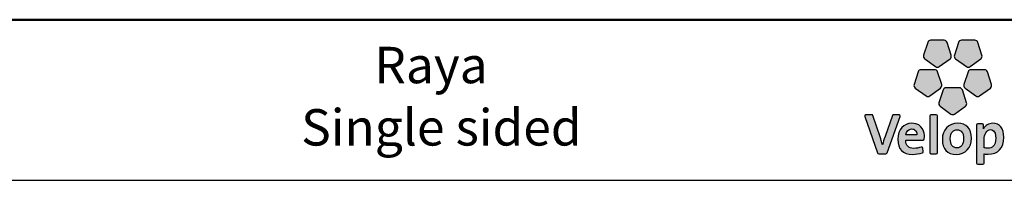
# Model space of a CAD drawing. Units: millimetres. Extents: x 46 to 15198, y 55 to 7460.
# Drawn here: x 4561 to 7779, y 55 to 580 of the extents above; entities that cross this region are included whole.
import ezdxf

# ---------------------------------------------------------------- set-up
doc = ezdxf.new("R2010")
doc.units = ezdxf.units.MM
doc.header["$LTSCALE"] = 75
doc.linetypes.add('SLD-Solid', pattern=[0])
doc.layers.add('-FORMAT-', color=7, linetype='SLD-Solid')
doc.layers.add('-TEXT_FORMAT-', color=7, linetype='SLD-Solid')
doc.styles.add('SLDTEXTSTYLE0', font='TXT', dxfattribs={"width": 0.638186})
doc.styles.add('SLDTEXTSTYLE1', font='TXT', dxfattribs={"width": 0.605})

msp = doc.modelspace()

# ---------------------------------------------------------------- hatches: boundary and pattern name
at = {"layer": '-FORMAT-'}
h = msp.add_hatch(color=256, dxfattribs=at)
edge = h.paths.add_edge_path(flags=0)
edge.add_line((7528.8, 505.5), (7515.2, 463.7))
edge.add_spline(control_points=[(7515.2, 463.7), (7513.9, 459.6), (7515.4, 455), (7518.9, 452.4)], knot_values=[9, 9, 9, 9, 10, 10, 10, 10], weights=[1, 1, 1, 1], degree=3, periodic=0)
edge.add_line((7518.9, 452.4), (7554.4, 426.6))
edge.add_spline(control_points=[(7554.4, 426.6), (7558, 424), (7562.7, 424), (7566.3, 426.6)], knot_values=[1, 1, 1, 1, 2, 2, 2, 2], weights=[1, 1, 1, 1], degree=3, periodic=0)
edge.add_line((7566.3, 426.6), (7601.8, 452.4))
edge.add_spline(control_points=[(7601.8, 452.4), (7605.4, 455), (7606.8, 459.6), (7605.5, 463.7)], knot_values=[3, 3, 3, 3, 4, 4, 4, 4], weights=[1, 1, 1, 1], degree=3, periodic=0)
edge.add_line((7605.5, 463.7), (7591.9, 505.5))
edge.add_spline(control_points=[(7591.9, 505.5), (7590.6, 509.7), (7586.7, 512.5), (7582.3, 512.5)], knot_values=[5, 5, 5, 5, 6, 6, 6, 6], weights=[1, 1, 1, 1], degree=3, periodic=0)
edge.add_line((7582.3, 512.5), (7538.4, 512.5))
edge.add_spline(control_points=[(7538.4, 512.5), (7534, 512.5), (7530.2, 509.7), (7528.8, 505.5)], knot_values=[7, 7, 7, 7, 8, 8, 8, 8], weights=[1, 1, 1, 1], degree=3, periodic=0)
h = msp.add_hatch(color=256, dxfattribs=at)
edge = h.paths.add_edge_path(flags=0)
edge.add_line((7629.5, 505.5), (7615.9, 463.7))
edge.add_spline(control_points=[(7615.9, 463.7), (7614.6, 459.6), (7616.1, 455), (7619.6, 452.4)], knot_values=[9, 9, 9, 9, 10, 10, 10, 10], weights=[1, 1, 1, 1], degree=3, periodic=0)
edge.add_line((7619.6, 452.4), (7655.1, 426.6))
edge.add_spline(control_points=[(7655.1, 426.6), (7658.7, 424), (7663.4, 424), (7667, 426.6)], knot_values=[1, 1, 1, 1, 2, 2, 2, 2], weights=[1, 1, 1, 1], degree=3, periodic=0)
edge.add_line((7667, 426.6), (7702.5, 452.4))
edge.add_spline(control_points=[(7702.5, 452.4), (7706.1, 455), (7707.5, 459.6), (7706.2, 463.7)], knot_values=[3, 3, 3, 3, 4, 4, 4, 4], weights=[1, 1, 1, 1], degree=3, periodic=0)
edge.add_line((7706.2, 463.7), (7692.6, 505.5))
edge.add_spline(control_points=[(7692.6, 505.5), (7691.3, 509.7), (7687.4, 512.5), (7683, 512.5)], knot_values=[5, 5, 5, 5, 6, 6, 6, 6], weights=[1, 1, 1, 1], degree=3, periodic=0)
edge.add_line((7683, 512.5), (7639.1, 512.5))
edge.add_spline(control_points=[(7639.1, 512.5), (7634.7, 512.5), (7630.9, 509.7), (7629.5, 505.5)], knot_values=[7, 7, 7, 7, 8, 8, 8, 8], weights=[1, 1, 1, 1], degree=3, periodic=0)
h = msp.add_hatch(color=256, dxfattribs=at)
edge = h.paths.add_edge_path(flags=0)
edge.add_line((7535.2, 330.8), (7570.7, 356.6))
edge.add_spline(control_points=[(7570.7, 356.6), (7574.2, 359.2), (7575.7, 363.7), (7574.4, 367.9)], knot_values=[9, 9, 9, 9, 10, 10, 10, 10], weights=[1, 1, 1, 1], degree=3, periodic=0)
edge.add_line((7574.4, 367.9), (7560.8, 409.7))
edge.add_spline(control_points=[(7560.8, 409.7), (7559.4, 413.8), (7555.6, 416.6), (7551.2, 416.6)], knot_values=[1, 1, 1, 1, 2, 2, 2, 2], weights=[1, 1, 1, 1], degree=3, periodic=0)
edge.add_line((7551.2, 416.6), (7507.3, 416.6))
edge.add_spline(control_points=[(7507.3, 416.6), (7502.9, 416.6), (7499, 413.8), (7497.7, 409.7)], knot_values=[3, 3, 3, 3, 4, 4, 4, 4], weights=[1, 1, 1, 1], degree=3, periodic=0)
edge.add_line((7497.7, 409.7), (7484.1, 367.9))
edge.add_spline(control_points=[(7484.1, 367.9), (7482.8, 363.7), (7484.2, 359.2), (7487.8, 356.6)], knot_values=[5, 5, 5, 5, 6, 6, 6, 6], weights=[1, 1, 1, 1], degree=3, periodic=0)
edge.add_line((7487.8, 356.6), (7523.3, 330.8))
edge.add_spline(control_points=[(7523.3, 330.8), (7526.8, 328.2), (7531.6, 328.2), (7535.2, 330.8)], knot_values=[7, 7, 7, 7, 8, 8, 8, 8], weights=[1, 1, 1, 1], degree=3, periodic=0)
h = msp.add_hatch(color=256, dxfattribs=at)
edge = h.paths.add_edge_path(flags=0)
edge.add_line((7698.1, 330.8), (7733.7, 356.6))
edge.add_spline(control_points=[(7733.7, 356.6), (7737.2, 359.2), (7738.6, 363.7), (7737.3, 367.9)], knot_values=[9, 9, 9, 9, 10, 10, 10, 10], weights=[1, 1, 1, 1], degree=3, periodic=0)
edge.add_line((7737.3, 367.9), (7723.7, 409.7))
edge.add_spline(control_points=[(7723.7, 409.7), (7722.4, 413.8), (7718.5, 416.6), (7714.2, 416.6)], knot_values=[1, 1, 1, 1, 2, 2, 2, 2], weights=[1, 1, 1, 1], degree=3, periodic=0)
edge.add_line((7714.2, 416.6), (7670.2, 416.6))
edge.add_spline(control_points=[(7670.2, 416.6), (7665.8, 416.6), (7662, 413.8), (7660.6, 409.7)], knot_values=[3, 3, 3, 3, 4, 4, 4, 4], weights=[1, 1, 1, 1], degree=3, periodic=0)
edge.add_line((7660.6, 409.7), (7647, 367.9))
edge.add_spline(control_points=[(7647, 367.9), (7645.7, 363.7), (7647.2, 359.2), (7650.7, 356.6)], knot_values=[5, 5, 5, 5, 6, 6, 6, 6], weights=[1, 1, 1, 1], degree=3, periodic=0)
edge.add_line((7650.7, 356.6), (7686.3, 330.8))
edge.add_spline(control_points=[(7686.3, 330.8), (7689.8, 328.2), (7694.6, 328.2), (7698.1, 330.8)], knot_values=[7, 7, 7, 7, 8, 8, 8, 8], weights=[1, 1, 1, 1], degree=3, periodic=0)
h = msp.add_hatch(color=256, dxfattribs=at)
edge = h.paths.add_edge_path(flags=0)
edge.add_line((7616.6, 271.6), (7652.2, 297.4))
edge.add_spline(control_points=[(7652.2, 297.4), (7655.7, 300), (7657.2, 304.5), (7655.8, 308.7)], knot_values=[8, 8, 8, 8, 9, 9, 9, 9], weights=[1, 1, 1, 1], degree=3, periodic=0)
edge.add_line((7655.8, 308.7), (7642.3, 350.5))
edge.add_spline(control_points=[(7642.3, 350.5), (7640.9, 354.6), (7637.1, 357.5), (7632.7, 357.5)], knot_values=[0, 0, 0, 0, 1, 1, 1, 1], weights=[1, 1, 1, 1], degree=3, periodic=0)
edge.add_line((7632.7, 357.5), (7588.7, 357.5))
edge.add_spline(control_points=[(7588.7, 357.5), (7584.4, 357.5), (7580.5, 354.6), (7579.1, 350.5)], knot_values=[2, 2, 2, 2, 3, 3, 3, 3], weights=[1, 1, 1, 1], degree=3, periodic=0)
edge.add_line((7579.1, 350.5), (7565.6, 308.7))
edge.add_spline(control_points=[(7565.6, 308.7), (7564.2, 304.5), (7565.7, 300), (7569.2, 297.4)], knot_values=[4, 4, 4, 4, 5, 5, 5, 5], weights=[1, 1, 1, 1], degree=3, periodic=0)
edge.add_line((7569.2, 297.4), (7604.8, 271.6))
edge.add_spline(control_points=[(7604.8, 271.6), (7608.3, 269), (7613.1, 269), (7616.6, 271.6)], knot_values=[6, 6, 6, 6, 7, 7, 7, 7], weights=[1, 1, 1, 1], degree=3, periodic=0)
h = msp.add_hatch(color=256, dxfattribs=at)
edge = h.paths.add_edge_path(flags=0)
edge.add_line((7396, 144.3), (7438.4, 263.9))
edge.add_spline(control_points=[(7438.4, 263.9), (7438.9, 265.1), (7438.7, 266.5), (7437.9, 267.6)], knot_values=[17, 17, 17, 17, 18, 18, 18, 18], weights=[1, 1, 1, 1], degree=3, periodic=0)
edge.add_spline(control_points=[(7437.9, 267.6), (7437.2, 268.6), (7436, 269.2), (7434.6, 269.2)], knot_values=[0, 0, 0, 0, 1, 1, 1, 1], weights=[1, 1, 1, 1], degree=3, periodic=0)
edge.add_line((7434.6, 269.2), (7417.1, 269.2))
edge.add_spline(control_points=[(7417.1, 269.2), (7415.4, 269.2), (7413.8, 268.1), (7413.3, 266.5)], knot_values=[2, 2, 2, 2, 3, 3, 3, 3], weights=[1, 1, 1, 1], degree=3, periodic=0)
edge.add_line((7413.3, 266.5), (7389.2, 198.2))
edge.add_spline(control_points=[(7389.2, 198.2), (7385.7, 187.7), (7383.4, 180.2), (7381.3, 170.7)], knot_values=[4, 4, 4, 4, 5, 5, 5, 5], weights=[1, 1, 1, 1], degree=3, periodic=0)
edge.add_spline(control_points=[(7381.3, 170.7), (7381.1, 170.7), (7380.9, 170.8), (7380.9, 170.9)], knot_values=[5, 5, 5, 5, 6, 6, 6, 6], weights=[1, 1, 1, 1], degree=3, periodic=0)
edge.add_spline(control_points=[(7380.9, 170.9), (7378.6, 180.4), (7375.6, 189.2), (7373.1, 196.7)], knot_values=[6, 6, 6, 6, 7, 7, 7, 7], weights=[1, 1, 1, 1], degree=3, periodic=0)
edge.add_line((7373.1, 196.7), (7349.9, 266.5))
edge.add_spline(control_points=[(7349.9, 266.5), (7349.4, 268.1), (7347.8, 269.2), (7346.1, 269.2)], knot_values=[8, 8, 8, 8, 9, 9, 9, 9], weights=[1, 1, 1, 1], degree=3, periodic=0)
edge.add_line((7346.1, 269.2), (7326.8, 269.2))
edge.add_spline(control_points=[(7326.8, 269.2), (7325.5, 269.2), (7324.2, 268.6), (7323.5, 267.6)], knot_values=[10, 10, 10, 10, 11, 11, 11, 11], weights=[1, 1, 1, 1], degree=3, periodic=0)
edge.add_spline(control_points=[(7323.5, 267.6), (7322.7, 266.5), (7322.6, 265.1), (7323, 263.9)], knot_values=[11, 11, 11, 11, 12, 12, 12, 12], weights=[1, 1, 1, 1], degree=3, periodic=0)
edge.add_line((7323, 263.9), (7364.7, 144.4))
edge.add_spline(control_points=[(7364.7, 144.4), (7365.3, 142.8), (7366.8, 141.7), (7368.5, 141.7)], knot_values=[13, 13, 13, 13, 14, 14, 14, 14], weights=[1, 1, 1, 1], degree=3, periodic=0)
edge.add_line((7368.5, 141.7), (7392.2, 141.7))
edge.add_spline(control_points=[(7392.2, 141.7), (7393.9, 141.7), (7395.5, 142.7), (7396, 144.3)], knot_values=[15, 15, 15, 15, 16, 16, 16, 16], weights=[1, 1, 1, 1], degree=3, periodic=0)
h = msp.add_hatch(color=256, dxfattribs=at)
edge = h.paths.add_edge_path(flags=0)
edge.add_line((7560.4, 145.7), (7560.4, 265.2))
edge.add_spline(control_points=[(7560.4, 265.2), (7560.4, 267.4), (7558.6, 269.2), (7556.4, 269.2)], knot_values=[7, 7, 7, 7, 8, 8, 8, 8], weights=[1, 1, 1, 1], degree=3, periodic=0)
edge.add_line((7556.4, 269.2), (7539.3, 269.2))
edge.add_spline(control_points=[(7539.3, 269.2), (7537.1, 269.2), (7535.3, 267.4), (7535.3, 265.2)], knot_values=[1, 1, 1, 1, 2, 2, 2, 2], weights=[1, 1, 1, 1], degree=3, periodic=0)
edge.add_line((7535.3, 265.2), (7535.3, 145.7))
edge.add_spline(control_points=[(7535.3, 145.7), (7535.3, 143.5), (7537.1, 141.7), (7539.3, 141.7)], knot_values=[3, 3, 3, 3, 4, 4, 4, 4], weights=[1, 1, 1, 1], degree=3, periodic=0)
edge.add_line((7539.3, 141.7), (7556.4, 141.7))
edge.add_spline(control_points=[(7556.4, 141.7), (7558.6, 141.7), (7560.4, 143.5), (7560.4, 145.7)], knot_values=[5, 5, 5, 5, 6, 6, 6, 6], weights=[1, 1, 1, 1], degree=3, periodic=0)
h = msp.add_hatch(color=256, dxfattribs=at)
edge = h.paths.add_edge_path(flags=0)
edge.add_line((7517.5, 190.2), (7518, 197.6))
edge.add_spline(control_points=[(7518, 197.6), (7518, 208), (7515, 241.4), (7476.9, 241.4)], knot_values=[14, 14, 14, 14, 15, 15, 15, 15], weights=[1, 1, 1, 1], degree=3, periodic=0)
edge.add_spline(control_points=[(7476.9, 241.4), (7449.2, 241.4), (7431.2, 221), (7431.2, 189.6)], knot_values=[0, 0, 0, 0, 1, 1, 1, 1], weights=[1, 1, 1, 1], degree=3, periodic=0)
edge.add_spline(control_points=[(7431.2, 189.6), (7431.2, 156.5), (7447.5, 139.7), (7479.5, 139.7)], knot_values=[1, 1, 1, 1, 2, 2, 2, 2], weights=[1, 1, 1, 1], degree=3, periodic=0)
edge.add_spline(control_points=[(7479.5, 139.7), (7490.5, 139.7), (7501.5, 141.5), (7511.4, 145)], knot_values=[2, 2, 2, 2, 3, 3, 3, 3], weights=[1, 1, 1, 1], degree=3, periodic=0)
edge.add_spline(control_points=[(7511.4, 145), (7513.2, 145.6), (7514.3, 147.4), (7514.1, 149.2)], knot_values=[3, 3, 3, 3, 4, 4, 4, 4], weights=[1, 1, 1, 1], degree=3, periodic=0)
edge.add_line((7514.1, 149.2), (7512.7, 160.3))
edge.add_spline(control_points=[(7512.7, 160.3), (7512.6, 161.5), (7511.9, 162.6), (7510.8, 163.2)], knot_values=[5, 5, 5, 5, 6, 6, 6, 6], weights=[1, 1, 1, 1], degree=3, periodic=0)
edge.add_spline(control_points=[(7510.8, 163.2), (7509.8, 163.8), (7508.5, 164), (7507.4, 163.6)], knot_values=[6, 6, 6, 6, 7, 7, 7, 7], weights=[1, 1, 1, 1], degree=3, periodic=0)
edge.add_spline(control_points=[(7507.4, 163.6), (7499.8, 160.8), (7491.4, 159.4), (7483.6, 159.4)], knot_values=[7, 7, 7, 7, 8, 8, 8, 8], weights=[1, 1, 1, 1], degree=3, periodic=0)
edge.add_spline(control_points=[(7483.6, 159.4), (7474.6, 159.4), (7467.7, 161.6), (7463.3, 166.1)], knot_values=[8, 8, 8, 8, 9, 9, 9, 9], weights=[1, 1, 1, 1], degree=3, periodic=0)
edge.add_spline(control_points=[(7463.3, 166.1), (7458.9, 170.5), (7456.7, 177.1), (7456.7, 185.9)], knot_values=[9, 9, 9, 9, 10, 10, 10, 10], weights=[1, 1, 1, 1], degree=3, periodic=0)
edge.add_line((7456.7, 185.9), (7456.7, 186.4))
edge.add_line((7456.7, 186.4), (7513.5, 186.4))
edge.add_spline(control_points=[(7513.5, 186.4), (7515.6, 186.4), (7517.3, 188.1), (7517.5, 190.2)], knot_values=[12, 12, 12, 12, 13, 13, 13, 13], weights=[1, 1, 1, 1], degree=3, periodic=0)
edge = h.paths.add_edge_path(flags=0)
edge.add_spline(control_points=[(7488.3, 218.3), (7491.4, 215), (7493.1, 210.3), (7493.1, 204.5)], knot_values=[4, 4, 4, 4, 5, 5, 5, 5], weights=[1, 1, 1, 1], degree=3, periodic=0)
edge.add_spline(control_points=[(7493.1, 204.5), (7493.1, 204.2), (7493.1, 203.8), (7493.1, 203.5)], knot_values=[5, 5, 5, 5, 6, 6, 6, 6], weights=[1, 1, 1, 1], degree=3, periodic=0)
edge.add_line((7493.1, 203.5), (7457.1, 203.5))
edge.add_line((7457.1, 203.5), (7457.1, 203.5))
edge.add_spline(control_points=[(7457.1, 203.5), (7458.5, 215.5), (7465.8, 222.9), (7476.2, 222.9)], knot_values=[2, 2, 2, 2, 3, 3, 3, 3], weights=[1, 1, 1, 1], degree=3, periodic=0)
edge.add_spline(control_points=[(7476.2, 222.9), (7481.1, 222.9), (7485.3, 221.3), (7488.3, 218.3)], knot_values=[3, 3, 3, 3, 4, 4, 4, 4], weights=[1, 1, 1, 1], degree=3, periodic=0)
h = msp.add_hatch(color=256, dxfattribs=at)
edge = h.paths.add_edge_path(flags=0)
edge.add_spline(control_points=[(7622.2, 139.7), (7651.6, 139.7), (7672.1, 161.3), (7672.1, 192.3), (7672.1, 223.9), (7655.9, 241.2), (7626.6, 241.2)], knot_values=[2, 2, 2, 2, 3, 3, 3, 4, 4, 4, 4], weights=[1, 1, 1, 1, 1, 1, 1], degree=3, periodic=0)
edge.add_spline(control_points=[(7626.6, 241.2), (7597.2, 241.2), (7576.7, 219.7), (7576.7, 188.8), (7576.7, 156.2), (7592, 139.7), (7622.2, 139.7)], knot_values=[0, 0, 0, 0, 1, 1, 1, 2, 2, 2, 2], weights=[1, 1, 1, 1, 1, 1, 1], degree=3, periodic=0)
edge = h.paths.add_edge_path(flags=0)
edge.add_spline(control_points=[(7624.8, 220), (7639, 220), (7646.2, 210.2), (7646.2, 190.9), (7646.2, 172.5), (7637.8, 161.1), (7624.4, 161.1)], knot_values=[2, 2, 2, 2, 3, 3, 3, 4, 4, 4, 4], weights=[1, 1, 1, 1, 1, 1, 1], degree=3, periodic=0)
edge.add_spline(control_points=[(7624.4, 161.1), (7609.9, 161.1), (7602.6, 171.3), (7602.6, 191.3), (7602.6, 212.5), (7614.5, 220), (7624.8, 220)], knot_values=[0, 0, 0, 0, 1, 1, 1, 2, 2, 2, 2], weights=[1, 1, 1, 1, 1, 1, 1], degree=3, periodic=0)
h = msp.add_hatch(color=256, dxfattribs=at)
edge = h.paths.add_edge_path(flags=0)
edge.add_spline(control_points=[(7726, 140.3), (7758.7, 140.3), (7777.4, 160.5), (7777.4, 195.7)], knot_values=[14, 14, 14, 14, 15, 15, 15, 15], weights=[1, 1, 1, 1], degree=3, periodic=0)
edge.add_spline(control_points=[(7777.4, 195.7), (7777.4, 224.6), (7764.4, 241.2), (7741.7, 241.2)], knot_values=[15, 15, 15, 15, 16, 16, 16, 16], weights=[1, 1, 1, 1], degree=3, periodic=0)
edge.add_spline(control_points=[(7741.7, 241.2), (7727.6, 241.2), (7716.8, 234.7), (7711.1, 223)], knot_values=[0, 0, 0, 0, 1, 1, 1, 1], weights=[1, 1, 1, 1], degree=3, periodic=0)
edge.add_spline(control_points=[(7711.1, 223), (7710.8, 223), (7710.7, 223.1), (7710.6, 223.1)], knot_values=[1, 1, 1, 1, 2, 2, 2, 2], weights=[1, 1, 1, 1], degree=3, periodic=0)
edge.add_spline(control_points=[(7710.6, 223.1), (7710.6, 223.1), (7710.6, 223.1), (7710.7, 223.1), (7711.6, 235.1)], knot_values=[2.000034, 2.000034, 2.000034, 2.000657, 2.000657, 3, 3, 3], weights=[1, 1, 1, 1, 1], degree=2, periodic=0)
edge.add_line((7711.6, 235.1), (7711.6, 235.4))
edge.add_spline(control_points=[(7711.6, 235.4), (7711.6, 236.4), (7711.2, 237.3), (7710.5, 238)], knot_values=[4, 4, 4, 4, 5, 5, 5, 5], weights=[1, 1, 1, 1], degree=3, periodic=0)
edge.add_spline(control_points=[(7710.5, 238), (7709.8, 238.9), (7708.7, 239.2), (7707.6, 239.2)], knot_values=[5, 5, 5, 5, 6, 6, 6, 6], weights=[1, 1, 1, 1], degree=3, periodic=0)
edge.add_line((7707.6, 239.2), (7692.3, 239.2))
edge.add_spline(control_points=[(7692.3, 239.2), (7690.1, 239.2), (7688.3, 237.4), (7688.3, 235.2)], knot_values=[7, 7, 7, 7, 8, 8, 8, 8], weights=[1, 1, 1, 1], degree=3, periodic=0)
edge.add_line((7688.3, 235.2), (7688.3, 111.4))
edge.add_spline(control_points=[(7688.3, 111.4), (7688.3, 109.1), (7690.1, 107.3), (7692.3, 107.3)], knot_values=[9, 9, 9, 9, 10, 10, 10, 10], weights=[1, 1, 1, 1], degree=3, periodic=0)
edge.add_line((7692.3, 107.3), (7709.4, 107.3))
edge.add_spline(control_points=[(7709.4, 107.3), (7711.6, 107.3), (7713.4, 109.1), (7713.4, 111.4)], knot_values=[11, 11, 11, 11, 12, 12, 12, 12], weights=[1, 1, 1, 1], degree=3, periodic=0)
edge.add_line((7713.4, 111.4), (7713.4, 141.1))
edge.add_spline(control_points=[(7713.4, 141.1), (7717.3, 140.5), (7720.9, 140.3), (7726, 140.3)], knot_values=[13, 13, 13, 13, 14, 14, 14, 14], weights=[1, 1, 1, 1], degree=3, periodic=0)
edge = h.paths.add_edge_path(flags=0)
edge.add_spline(control_points=[(7734.4, 220.6), (7738.5, 220.6), (7751.1, 220.6), (7751.1, 192.9)], knot_values=[3, 3, 3, 3, 4, 4, 4, 4], weights=[1, 1, 1, 1], degree=3, periodic=0)
edge.add_spline(control_points=[(7751.1, 192.9), (7751.1, 165.5), (7737.8, 159.7), (7726.6, 159.7)], knot_values=[4, 4, 4, 4, 5, 5, 5, 5], weights=[1, 1, 1, 1], degree=3, periodic=0)
edge.add_spline(control_points=[(7726.6, 159.7), (7721.6, 159.7), (7717.4, 160.3), (7713.4, 161.5)], knot_values=[0, 0, 0, 0, 1, 1, 1, 1], weights=[1, 1, 1, 1], degree=3, periodic=0)
edge.add_line((7713.4, 161.5), (7713.4, 188.6))
edge.add_spline(control_points=[(7713.4, 188.6), (7713.4, 204.5), (7720.6, 220.6), (7734.4, 220.6)], knot_values=[2, 2, 2, 2, 3, 3, 3, 3], weights=[1, 1, 1, 1], degree=3, periodic=0)

# ---------------------------------------------------------------- linework, layer by layer
at = {"layer": '-FORMAT-', "lineweight": 50}
msp.add_line((14972.6, 580), (271.3, 580), dxfattribs=at)
at = {"layer": '-FORMAT-', "linetype": 'SLD-Solid'}
for p, q in [((7528.8, 505.5), (7515.2, 463.7)), ((7582.3, 512.5), (7538.4, 512.5)), ((7605.5, 463.7), (7591.9, 505.5)), ((7629.5, 505.5), (7615.9, 463.7)), ((7683, 512.5), (7639.1, 512.5)), ((7706.2, 463.7), (7692.6, 505.5)), ((7518.9, 452.4), (7554.4, 426.6)), ((7566.3, 426.6), (7601.8, 452.4)), ((7619.6, 452.4), (7655.1, 426.6)), ((7667, 426.6), (7702.5, 452.4)), ((7497.7, 409.7), (7484.1, 367.9)), ((7551.2, 416.6), (7507.3, 416.6)), ((7574.4, 367.9), (7560.8, 409.7)), ((7660.6, 409.7), (7647, 367.9)), ((7714.2, 416.6), (7670.2, 416.6)), ((7737.3, 367.9), (7723.7, 409.7)), ((7487.8, 356.6), (7523.3, 330.8)), ((7535.2, 330.8), (7570.7, 356.6)), ((7632.7, 357.5), (7588.7, 357.5)), ((7650.7, 356.6), (7686.3, 330.8)), ((7698.1, 330.8), (7733.7, 356.6)), ((7579.1, 350.5), (7565.6, 308.7)), ((7655.8, 308.7), (7642.3, 350.5)), ((7569.2, 297.4), (7604.8, 271.6)), ((7616.6, 271.6), (7652.2, 297.4)), ((7323, 263.9), (7364.7, 144.4)), ((7346.1, 269.2), (7326.8, 269.2)), ((7373.1, 196.7), (7349.9, 266.5)), ((7413.3, 266.5), (7389.2, 198.2)), ((7396, 144.3), (7438.4, 263.9)), ((7434.6, 269.2), (7417.1, 269.2)), ((7535.3, 265.2), (7535.3, 145.7)), ((7556.4, 269.2), (7539.3, 269.2)), ((7560.4, 145.7), (7560.4, 265.2)), ((7688.3, 235.2), (7688.3, 111.4)), ((7707.6, 239.2), (7692.3, 239.2)), ((7517.5, 190.2), (7518, 197.6)), ((7456.7, 185.9), (7456.7, 186.4)), ((7456.7, 186.4), (7513.5, 186.4)), ((7713.4, 161.5), (7713.4, 188.6)), ((7368.5, 141.7), (7392.2, 141.7)), ((7514.1, 149.2), (7512.7, 160.3)), ((7539.3, 141.7), (7556.4, 141.7)), ((7713.4, 111.4), (7713.4, 141.1)), ((7692.3, 107.3), (7709.4, 107.3))]:
    msp.add_line(p, q, dxfattribs=at)
at = {"layer": '-FORMAT-'}
msp.add_line((46.3, 55), (15197.6, 55), dxfattribs=at)
at = {"layer": '-FORMAT-', "linetype": 'SLD-Solid'}
for points, degree in [([(7538.4, 512.5), (7534, 512.5), (7530.2, 509.7), (7528.8, 505.5)], 3), ([(7591.9, 505.5), (7590.6, 509.7), (7586.7, 512.5), (7582.3, 512.5)], 3), ([(7639.1, 512.5), (7634.7, 512.5), (7630.9, 509.7), (7629.5, 505.5)], 3), ([(7692.6, 505.5), (7691.3, 509.7), (7687.4, 512.5), (7683, 512.5)], 3), ([(7515.2, 463.7), (7513.9, 459.6), (7515.4, 455), (7518.9, 452.4)], 3), ([(7601.8, 452.4), (7605.4, 455), (7606.8, 459.6), (7605.5, 463.7)], 3), ([(7615.9, 463.7), (7614.6, 459.6), (7616.1, 455), (7619.6, 452.4)], 3), ([(7702.5, 452.4), (7706.1, 455), (7707.5, 459.6), (7706.2, 463.7)], 3), ([(7554.4, 426.6), (7558, 424), (7562.7, 424), (7566.3, 426.6)], 3), ([(7655.1, 426.6), (7658.7, 424), (7663.4, 424), (7667, 426.6)], 3), ([(7507.3, 416.6), (7502.9, 416.6), (7499, 413.8), (7497.7, 409.7)], 3), ([(7560.8, 409.7), (7559.4, 413.8), (7555.6, 416.6), (7551.2, 416.6)], 3), ([(7670.2, 416.6), (7665.8, 416.6), (7662, 413.8), (7660.6, 409.7)], 3), ([(7723.7, 409.7), (7722.4, 413.8), (7718.5, 416.6), (7714.2, 416.6)], 3), ([(7484.1, 367.9), (7482.8, 363.7), (7484.2, 359.2), (7487.8, 356.6)], 3), ([(7570.7, 356.6), (7574.2, 359.2), (7575.7, 363.7), (7574.4, 367.9)], 3), ([(7588.7, 357.5), (7584.4, 357.5), (7580.5, 354.6), (7579.1, 350.5)], 3), ([(7642.3, 350.5), (7640.9, 354.6), (7637.1, 357.5), (7632.7, 357.5)], 3), ([(7647, 367.9), (7645.7, 363.7), (7647.2, 359.2), (7650.7, 356.6)], 3), ([(7733.7, 356.6), (7737.2, 359.2), (7738.6, 363.7), (7737.3, 367.9)], 3), ([(7523.3, 330.8), (7526.8, 328.2), (7531.6, 328.2), (7535.2, 330.8)], 3), ([(7686.3, 330.8), (7689.8, 328.2), (7694.6, 328.2), (7698.1, 330.8)], 3), ([(7565.6, 308.7), (7564.2, 304.5), (7565.7, 300), (7569.2, 297.4)], 3), ([(7652.2, 297.4), (7655.7, 300), (7657.2, 304.5), (7655.8, 308.7)], 3), ([(7323.5, 267.6), (7322.7, 266.5), (7322.6, 265.1), (7323, 263.9)], 3), ([(7326.8, 269.2), (7325.5, 269.2), (7324.2, 268.6), (7323.5, 267.6)], 3), ([(7349.9, 266.5), (7349.4, 268.1), (7347.8, 269.2), (7346.1, 269.2)], 3), ([(7417.1, 269.2), (7415.4, 269.2), (7413.8, 268.1), (7413.3, 266.5)], 3), ([(7437.9, 267.6), (7437.2, 268.6), (7436, 269.2), (7434.6, 269.2)], 3), ([(7438.4, 263.9), (7438.9, 265.1), (7438.7, 266.5), (7437.9, 267.6)], 3), ([(7539.3, 269.2), (7537.1, 269.2), (7535.3, 267.4), (7535.3, 265.2)], 3), ([(7560.4, 265.2), (7560.4, 267.4), (7558.6, 269.2), (7556.4, 269.2)], 3), ([(7604.8, 271.6), (7608.3, 269), (7613.1, 269), (7616.6, 271.6)], 3), ([(7476.9, 241.4), (7449.2, 241.4), (7431.2, 221), (7431.2, 189.6)], 3), ([(7518, 197.6), (7518, 208), (7515, 241.4), (7476.9, 241.4)], 3), ([(7692.3, 239.2), (7690.1, 239.2), (7688.3, 237.4), (7688.3, 235.2)], 3), ([(7710.5, 238), (7709.8, 238.9), (7708.7, 239.2), (7707.6, 239.2)], 3), ([(7711.6, 235.4), (7711.6, 236.4), (7711.2, 237.3), (7710.5, 238)], 3), ([(7710.6, 223.1), (7710.7, 223.1), (7711.6, 235.1)], 2), ([(7741.7, 241.2), (7727.6, 241.2), (7716.8, 234.7), (7711.1, 223)], 3), ([(7711.6, 235.1), (7711.6, 235.2), (7711.6, 235.3), (7711.6, 235.4)], 3), ([(7777.4, 195.7), (7777.4, 224.6), (7764.4, 241.2), (7741.7, 241.2)], 3), ([(7380.9, 170.9), (7378.6, 180.4), (7375.6, 189.2), (7373.1, 196.7)], 3), ([(7389.2, 198.2), (7385.7, 187.7), (7383.4, 180.2), (7381.3, 170.7)], 3), ([(7457.1, 203.5), (7458.5, 215.5), (7465.8, 222.9), (7476.2, 222.9)], 3), ([(7493.1, 203.5), (7457.1, 203.5), (7457.1, 203.5)], 2), ([(7457.1, 203.5), (7457.1, 203.5), (7457.1, 203.5), (7457.1, 203.5)], 3), ([(7476.2, 222.9), (7481.1, 222.9), (7485.3, 221.3), (7488.3, 218.3)], 3), ([(7488.3, 218.3), (7491.4, 215), (7493.1, 210.3), (7493.1, 204.5)], 3), ([(7493.1, 204.5), (7493.1, 204.2), (7493.1, 203.8), (7493.1, 203.5)], 3), ([(7711.1, 223), (7710.8, 223), (7710.7, 223.1), (7710.6, 223.1)], 3), ([(7713.4, 188.6), (7713.4, 204.5), (7720.6, 220.6), (7734.4, 220.6)], 3), ([(7726, 140.3), (7758.7, 140.3), (7777.4, 160.5), (7777.4, 195.7)], 3), ([(7734.4, 220.6), (7738.5, 220.6), (7751.1, 220.6), (7751.1, 192.9)], 3), ([(7381.3, 170.7), (7381.1, 170.7), (7380.9, 170.8), (7380.9, 170.9)], 3), ([(7431.2, 189.6), (7431.2, 156.5), (7447.5, 139.7), (7479.5, 139.7)], 3), ([(7463.3, 166.1), (7458.9, 170.5), (7456.7, 177.1), (7456.7, 185.9)], 3), ([(7483.6, 159.4), (7474.6, 159.4), (7467.7, 161.6), (7463.3, 166.1)], 3), ([(7507.4, 163.6), (7499.8, 160.8), (7491.4, 159.4), (7483.6, 159.4)], 3), ([(7510.8, 163.2), (7509.8, 163.8), (7508.5, 164), (7507.4, 163.6)], 3), ([(7512.7, 160.3), (7512.6, 161.5), (7511.9, 162.6), (7510.8, 163.2)], 3), ([(7513.5, 186.4), (7515.6, 186.4), (7517.3, 188.1), (7517.5, 190.2)], 3), ([(7726.6, 159.7), (7721.6, 159.7), (7717.4, 160.3), (7713.4, 161.5)], 3), ([(7751.1, 192.9), (7751.1, 165.5), (7737.8, 159.7), (7726.6, 159.7)], 3), ([(7364.7, 144.4), (7365.3, 142.8), (7366.8, 141.7), (7368.5, 141.7)], 3), ([(7392.2, 141.7), (7393.9, 141.7), (7395.5, 142.7), (7396, 144.3)], 3), ([(7479.5, 139.7), (7490.5, 139.7), (7501.5, 141.5), (7511.4, 145)], 3), ([(7511.4, 145), (7513.2, 145.6), (7514.3, 147.4), (7514.1, 149.2)], 3), ([(7535.3, 145.7), (7535.3, 143.5), (7537.1, 141.7), (7539.3, 141.7)], 3), ([(7556.4, 141.7), (7558.6, 141.7), (7560.4, 143.5), (7560.4, 145.7)], 3), ([(7713.4, 141.1), (7717.3, 140.5), (7720.9, 140.3), (7726, 140.3)], 3), ([(7688.3, 111.4), (7688.3, 109.1), (7690.1, 107.3), (7692.3, 107.3)], 3), ([(7709.4, 107.3), (7711.6, 107.3), (7713.4, 109.1), (7713.4, 111.4)], 3)]:
    msp.add_open_spline(points, degree=degree, dxfattribs=at)
for points, knots in [([(7626.6, 241.2), (7597.2, 241.2), (7576.7, 219.7), (7576.7, 188.8), (7576.7, 156.2), (7592, 139.7), (7622.2, 139.7)], [0, 0, 0, 0, 1, 1, 1, 2, 2, 2, 2]), ([(7622.2, 139.7), (7651.6, 139.7), (7672.1, 161.3), (7672.1, 192.3), (7672.1, 223.9), (7655.9, 241.2), (7626.6, 241.2)], [2, 2, 2, 2, 3, 3, 3, 4, 4, 4, 4]), ([(7624.4, 161.1), (7609.9, 161.1), (7602.6, 171.3), (7602.6, 191.3), (7602.6, 212.5), (7614.5, 220), (7624.8, 220)], [0, 0, 0, 0, 1, 1, 1, 2, 2, 2, 2]), ([(7624.8, 220), (7639, 220), (7646.2, 210.2), (7646.2, 190.9), (7646.2, 172.5), (7637.8, 161.1), (7624.4, 161.1)], [2, 2, 2, 2, 3, 3, 3, 4, 4, 4, 4])]:
    msp.add_open_spline(points, degree=3, knots=knots, dxfattribs=at)

# ---------------------------------------------------------------- texts
at = {"layer": '-TEXT_FORMAT-', "attachment_point": 2}
for s, insert, char_height, style in [('Raya', (5905.1, 491.3), 119.06, 'SLDTEXTSTYLE1'), ('Single sided', (5939.1, 287.6), 119.062, 'SLDTEXTSTYLE0')]:
    msp.add_mtext(s, dxfattribs=dict(at, insert=insert, char_height=char_height, style=style))

doc.saveas('drawing.dxf')
